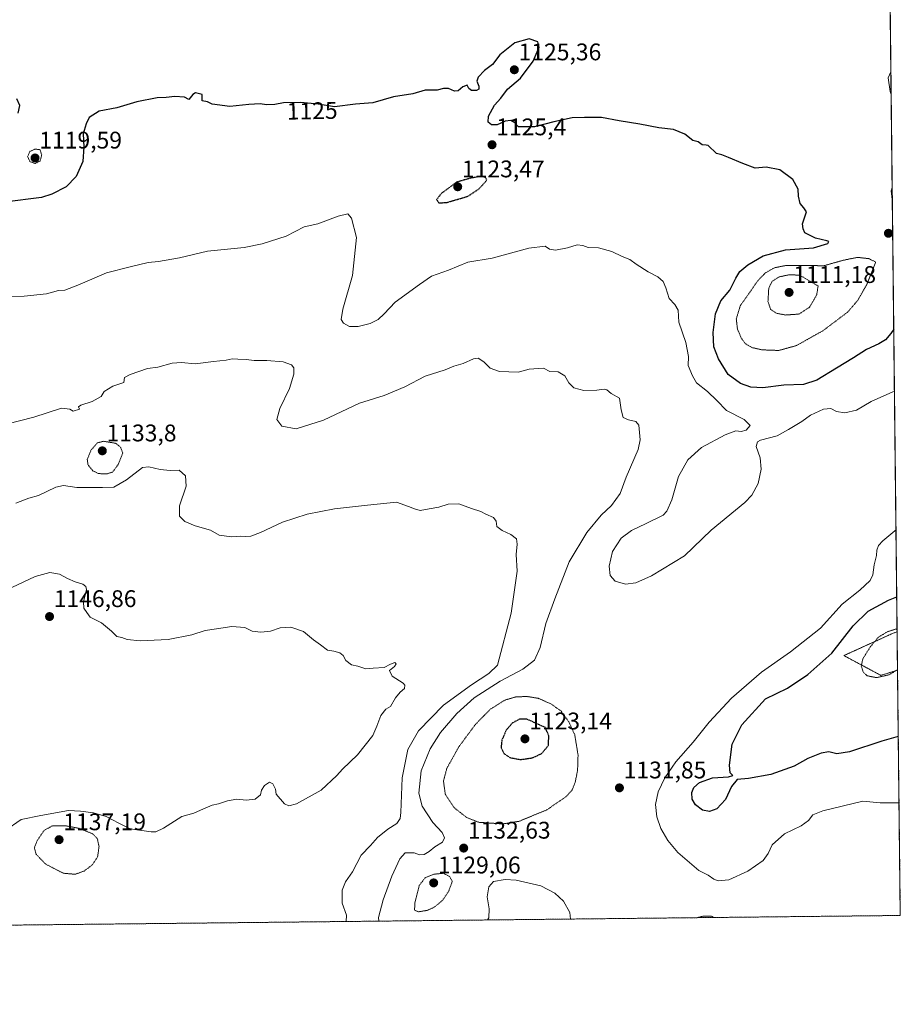
# Model space of a CAD drawing. Units: metres. Extents: x 573225 to 576673, y 4738074 to 4740425.
# Drawn here: x 576305 to 576671, y 4738074 to 4738485 of the extents above; entities that cross this region are included whole.
import ezdxf
from ezdxf.enums import TextEntityAlignment as Align

# ---------------------------------------------------------------- set-up
doc = ezdxf.new("R2010")
doc.units = ezdxf.units.M
doc.header["$MEASUREMENT"] = 0
doc.linetypes.add('TRAZOS', pattern=[0.75, 0.5, -0.25])
doc.linetypes.add('TRAZOS2', pattern=[0.375, 0.25, -0.125])
for name, color, linetype, lineweight in [('Arbolado forestal', 92, 'TRAZOS', 0), ('Arbolado forestal CxS', 92, 'Continuous', 0), ('Carátula', 7, 'Continuous', 5), ('Comarca CxS', 133, 'Continuous', 0), ('Comunidad Autónoma CxS', 142, 'Continuous', 0), ('Curva de nivel maestra', 36, 'Continuous', 30), ('Curva de nivel maestra depresión', 36, 'TRAZOS2', 30), ('Curva de nivel normal', 36, 'Continuous', 0), ('Curva de nivel normal depresión', 36, 'TRAZOS2', 0), ('Espacio natural protegido CxS', 2, 'Continuous', 0), ('Municipio CxS', 142, 'Continuous', 0), ('Provincia CxS', 1, 'Continuous', 0), ('Punto de cota en terreno', 7, 'Continuous', 0), ('Rótulo de curva de nivel directora', 19, 'Continuous', 0), ('Rótulo de punto de cota en terreno', 19, 'Continuous', 0)]:
    doc.layers.add(name, color=color, linetype=linetype, lineweight=lineweight)
doc.styles.add('Arial', font='txt', dxfattribs={"height": 0.2})

# ---------------------------------------------------------------- blocks, each defined once
blk = doc.blocks.new('*U151')
at = {"layer": 'Arbolado forestal CxS', "color": 92, "linetype": 'Continuous', "lineweight": 0}
blk.add_polyline3d([(573832.27, 4740394.26, 992.35), (575296.57, 4740410.16, 1065.21), (576645.58, 4740424.8, 1124.54), (576645.58, 4740424.8, 1124.54), (576659.11, 4739207.97, 1126), (576669.99, 4738229.66, 1119.64), (576668.39, 4738229.06, 1119.55), (576647.85, 4738219.69, 1122.73), (576663.22, 4738211.47, 1119.61), (576670.17, 4738213.64, 1119.74), (576671.31, 4738111.43, 1134.34), (575296.57, 4738096.5, 1082.15), (573263.63, 4738074.42, 1035.31)], dxfattribs=at)
blk = doc.blocks.new('*U159')
at = {"layer": 'Curva de nivel normal', "color": 36, "linetype": 'Continuous', "lineweight": 0}
for points in [[(576299.12, 4738316.17, 1135), (576310.46, 4738319.05, 1135), (576322.04, 4738322.72, 1135), (576325.49, 4738322.32, 1135), (576326.92, 4738321.5, 1135), (576329.49, 4738322.4, 1135), (576329.03, 4738323.32, 1135), (576330.05, 4738324.09, 1135), (576334.78, 4738325.59, 1135), (576338.52, 4738327.66, 1135), (576339.78, 4738329.79, 1135), (576343.42, 4738331.93, 1135), (576347.92, 4738333.54, 1135), (576348.3, 4738335.62, 1135), (576350.6, 4738336.85, 1135), (576357.76, 4738339.24, 1135), (576362.09, 4738339.87, 1135), (576368.15, 4738341.54, 1135), (576372, 4738341.81, 1135), (576377.63, 4738341.27, 1135), (576385.34, 4738342.26, 1135), (576390.57, 4738342.79, 1135), (576393.09, 4738343.38, 1135), (576395.42, 4738343.16, 1135), (576398.89, 4738343.08, 1135), (576402.28, 4738342.65, 1135), (576407.55, 4738342.68, 1135), (576414.27, 4738342.08, 1135), (576417.78, 4738340.81, 1135), (576418.82, 4738339.52, 1135), (576418.74, 4738337, 1135), (576416.9, 4738331, 1135), (576412.98, 4738322.71, 1135), (576411.74, 4738318.05, 1135), (576413.73, 4738315.32, 1135), (576419.72, 4738314.22, 1135), (576431.16, 4738317.75, 1135), (576446.14, 4738324.84, 1135), (576456.44, 4738328.06, 1135), (576464.98, 4738331.72, 1135), (576473.41, 4738336.08, 1135), (576481.75, 4738338.7, 1135), (576485.41, 4738340.31, 1135), (576489.3, 4738341.44, 1135), (576493.64, 4738343.27, 1135), (576495.51, 4738343.55, 1135), (576497.82, 4738342.07, 1135), (576500.53, 4738339.45, 1135), (576504.47, 4738338, 1135), (576512.12, 4738337.79, 1135), (576516.75, 4738338.99, 1135), (576522.73, 4738339.4, 1135), (576525.35, 4738338.12, 1135), (576528.88, 4738337.95, 1135), (576531.68, 4738336.29, 1135), (576533.23, 4738333.32, 1135), (576535.41, 4738331.24, 1135), (576539.5, 4738330.2, 1135), (576544.95, 4738330.26, 1135), (576547.96, 4738330.72, 1135), (576549.14, 4738330.38, 1135), (576550.88, 4738328.96, 1135), (576554.33, 4738326.93, 1135), (576555.13, 4738322.06, 1135), (576555.97, 4738318.9, 1135), (576558.08, 4738317.94, 1135), (576561.16, 4738317.16, 1135), (576562.45, 4738315.71, 1135), (576562.95, 4738309.56, 1135), (576562.09, 4738305.53, 1135), (576557.17, 4738294, 1135), (576554.6, 4738287.2, 1135), (576551.08, 4738282.26, 1135), (576546.75, 4738278.21, 1135), (576540.75, 4738270.99, 1135), (576533.43, 4738258.75, 1135), (576527.51, 4738243.36, 1135), (576523.64, 4738233.01, 1135), (576521.37, 4738223.01, 1135), (576519.03, 4738217.78, 1135), (576514.14, 4738214.03, 1135), (576504.69, 4738208.98, 1135), (576493.85, 4738202.08, 1135), (576486.69, 4738195.6, 1135), (576479.86, 4738187.62, 1135), (576475.56, 4738180.92, 1135), (576471.84, 4738171.67, 1135), (576470.83, 4738162.37, 1135), (576472.24, 4738156.9, 1135), (576476.69, 4738150.2, 1135), (576480.59, 4738145.98, 1135), (576481.57, 4738143.73, 1135), (576480.69, 4738141.94, 1135), (576477.46, 4738140.05, 1135), (576475.08, 4738138.02, 1135), (576473.08, 4738136.85, 1135), (576471.09, 4738136.63, 1135), (576468.94, 4738137.55, 1135), (576465.08, 4738137.49, 1135), (576462.91, 4738134.99, 1135), (576459.53, 4738127.76, 1135), (576455.96, 4738117.94, 1135), (576454.02, 4738110.65, 1135), (576454.17, 4738109.07, 1135)], [(576499.46, 4738109.56, 1135), (576499.93, 4738110.48, 1135), (576500.04, 4738114.16, 1135), (576499.27, 4738119.2, 1135), (576499.94, 4738123.33, 1135), (576501.89, 4738125.56, 1135), (576506.75, 4738126.38, 1135), (576511.41, 4738126.11, 1135), (576521.57, 4738123.78, 1135), (576527.38, 4738120.76, 1135), (576531.06, 4738117.34, 1135), (576533.64, 4738112.73, 1135), (576533.91, 4738109.94, 1135)]]:
    blk.add_polyline3d(points, dxfattribs=at)
blk = doc.blocks.new('*U161')
at = {"layer": 'Curva de nivel normal', "color": 36, "linetype": 'Continuous', "lineweight": 0}
for points in [[(576668.88, 4738329.86, 1130), (576668.25, 4738329.58, 1130), (576659.12, 4738325.61, 1130), (576653.07, 4738321.97, 1130), (576648.26, 4738320.82, 1130), (576644.73, 4738321.34, 1130), (576642.38, 4738322.65, 1130), (576639.34, 4738322.3, 1130), (576633.92, 4738319.87, 1130), (576630.24, 4738317.22, 1130), (576624.77, 4738313.88, 1130), (576620.04, 4738311.27, 1130), (576613.16, 4738309.5, 1130), (576611.84, 4738308.8, 1130), (576611.27, 4738306.75, 1130), (576612.89, 4738302.07, 1130), (576613.38, 4738297.38, 1130), (576612.1, 4738291.46, 1130), (576609.46, 4738286.51, 1130), (576606.6, 4738283.45, 1130), (576592.57, 4738272.01, 1130), (576581.44, 4738261.24, 1130), (576567.72, 4738252.92, 1130), (576561.15, 4738249.99, 1130), (576556.89, 4738249.45, 1130), (576552.55, 4738250.72, 1130), (576550.52, 4738253.12, 1130), (576550.06, 4738256.9, 1130), (576551.52, 4738263, 1130), (576555.08, 4738268.59, 1130), (576559.4, 4738271.86, 1130), (576565.47, 4738274.68, 1130), (576572.53, 4738278.17, 1130), (576574.1, 4738279.86, 1130), (576576.14, 4738284.6, 1130), (576578.89, 4738294.35, 1130), (576582.85, 4738301.31, 1130), (576588.52, 4738306.34, 1130), (576598.32, 4738311.64, 1130), (576602.8, 4738313.28, 1130), (576605.05, 4738313.07, 1130), (576607.16, 4738313.62, 1130), (576608.86, 4738315.61, 1130), (576606.26, 4738318.01, 1130), (576598.93, 4738321.77, 1130), (576594.91, 4738326.04, 1130), (576591.08, 4738329.76, 1130), (576586.48, 4738333.34, 1130), (576584.74, 4738336.25, 1130), (576583, 4738340.6, 1130), (576583.11, 4738344.37, 1130), (576582.04, 4738350.12, 1130), (576579.1, 4738358.64, 1130), (576578.81, 4738363.56, 1130), (576577.38, 4738366.02, 1130), (576575.1, 4738368.42, 1130), (576573.74, 4738372.96, 1130), (576572.58, 4738375.49, 1130), (576570.29, 4738377.55, 1130), (576566.26, 4738379.62, 1130), (576561.26, 4738382.72, 1130), (576558.72, 4738384.66, 1130), (576555.5, 4738385.94, 1130), (576551.19, 4738388.03, 1130), (576545.67, 4738389.59, 1130), (576541.3, 4738389.74, 1130), (576539.04, 4738390.61, 1130), (576536.75, 4738390.78, 1130), (576532.75, 4738389.55, 1130), (576527.75, 4738388.61, 1130), (576525.24, 4738389.09, 1130), (576523.39, 4738390.32, 1130), (576516.64, 4738389.44, 1130), (576501.37, 4738385.22, 1130), (576491.18, 4738383.62, 1130), (576483.17, 4738380.26, 1130), (576476.1, 4738377.78, 1130), (576471.08, 4738374.25, 1130), (576460.95, 4738366.95, 1130), (576456.39, 4738362.09, 1130), (576453.92, 4738359.75, 1130), (576450.57, 4738358.12, 1130), (576445.56, 4738356.78, 1130), (576441.98, 4738356.79, 1130), (576439.42, 4738358.14, 1130), (576438.43, 4738359.75, 1130), (576439.21, 4738364, 1130), (576443.21, 4738378, 1130), (576444.8, 4738393.9, 1130), (576442.8, 4738401.97, 1130), (576441.2, 4738403.79, 1130), (576437.16, 4738402.76, 1130), (576428.76, 4738399.55, 1130), (576423.09, 4738398.38, 1130), (576415.5, 4738394.38, 1130), (576405.63, 4738391.18, 1130), (576398.09, 4738389.68, 1130), (576382.76, 4738388.2, 1130), (576371.09, 4738385.44, 1130), (576362.42, 4738383.89, 1130), (576358.04, 4738383.41, 1130), (576350.66, 4738381.61, 1130), (576340.73, 4738379.2, 1130), (576328.84, 4738373.96, 1130), (576323.42, 4738371.99, 1130), (576320.76, 4738371.83, 1130), (576315.76, 4738370.38, 1130), (576306.43, 4738369.4, 1130), (576300.92, 4738369.32, 1130)], [(576670.79, 4738158.38, 1130), (576662.98, 4738158.42, 1130), (576655.76, 4738159.08, 1130), (576639, 4738155.04, 1130), (576634.93, 4738153.37, 1130), (576633.04, 4738150.95, 1130), (576629.99, 4738148.76, 1130), (576623.08, 4738145.39, 1130), (576617.89, 4738140.83, 1130), (576616.34, 4738137.28, 1130), (576614.16, 4738134.3, 1130), (576607.84, 4738129.85, 1130), (576599.93, 4738126.32, 1130), (576595.51, 4738125.91, 1130), (576593.6, 4738126.59, 1130), (576591.3, 4738128.2, 1130), (576587.4, 4738130.16, 1130), (576578.64, 4738137.6, 1130), (576574.44, 4738142.68, 1130), (576571.57, 4738147.67, 1130), (576569.96, 4738152.53, 1130), (576569.38, 4738157.67, 1130), (576570.48, 4738162.93, 1130), (576573.26, 4738168.75, 1130), (576577.83, 4738175.48, 1130), (576585.12, 4738183.58, 1130), (576591.71, 4738191.96, 1130), (576601.04, 4738202, 1130), (576613.47, 4738212.86, 1130), (576625.54, 4738221.28, 1130), (576638.07, 4738231.12, 1130), (576647.07, 4738241.06, 1130), (576654.46, 4738246.91, 1130), (576658.79, 4738251.04, 1130), (576659.94, 4738253.31, 1130), (576660.37, 4738257.5, 1130), (576661.4, 4738261.35, 1130), (576661.58, 4738263.68, 1130), (576662.21, 4738265.56, 1130), (576664.01, 4738267.55, 1130), (576669.07, 4738271.63, 1130), (576669.52, 4738272.1, 1130)]]:
    blk.add_polyline3d(points, dxfattribs=at)
blk = doc.blocks.new('*U168')
at = {"layer": 'Curva de nivel normal', "color": 36, "linetype": 'Continuous', "lineweight": 0}
for points in [[(576667.51, 4738453.44, 1120), (576667.03, 4738454.66, 1120), (576666.31, 4738460.36, 1120), (576667.4, 4738462.92, 1120)], [(576668, 4738408.6, 1120), (576667.5, 4738413.34, 1120), (576667.94, 4738414.71, 1120)]]:
    blk.add_polyline3d(points, dxfattribs=at)
blk = doc.blocks.new('*U188')
at = {"layer": 'Curva de nivel maestra', "color": 36, "linetype": 'Continuous', "lineweight": 30}
for points in [[(576668.59, 4738355.63, 1125), (576667.42, 4738353.92, 1125), (576665.13, 4738351.31, 1125), (576662.4, 4738349.52, 1125), (576657.25, 4738347.28, 1125), (576651.8, 4738343.7, 1125), (576644.68, 4738339.5, 1125), (576636.59, 4738334.51, 1125), (576631.03, 4738332.69, 1125), (576622.87, 4738332.32, 1125), (576614.07, 4738331.3, 1125), (576609.07, 4738331.49, 1125), (576604.8, 4738333, 1125), (576599.67, 4738336.8, 1125), (576595.54, 4738343.3, 1125), (576593.72, 4738348.36, 1125), (576593.41, 4738354.34, 1125), (576594.31, 4738362.08, 1125), (576596.51, 4738367.52, 1125), (576600.26, 4738372, 1125), (576602.77, 4738377, 1125), (576604.54, 4738379.75, 1125), (576607.76, 4738382.48, 1125), (576614.26, 4738386.27, 1125), (576623.47, 4738388.74, 1125), (576635.2, 4738389.64, 1125), (576641.11, 4738391.41, 1125), (576641.58, 4738392.24, 1125), (576640.78, 4738392.55, 1125), (576635.96, 4738393.56, 1125), (576633.79, 4738394.72, 1125), (576631.59, 4738395.86, 1125), (576630.87, 4738397.47, 1125), (576630.63, 4738399.56, 1125), (576632.25, 4738404.58, 1125), (576631.15, 4738406.29, 1125), (576629.61, 4738408, 1125), (576628.87, 4738411.07, 1125), (576628.71, 4738413.98, 1125), (576626.57, 4738418.02, 1125), (576621.11, 4738422.09, 1125), (576615.4, 4738423.16, 1125), (576610.91, 4738422.79, 1125), (576605.71, 4738424.72, 1125), (576599.73, 4738427.18, 1125), (576597.02, 4738428.34, 1125), (576594.73, 4738428.84, 1125), (576591.3, 4738432.23, 1125), (576590.5, 4738432.36, 1125), (576588.74, 4738432.47, 1125), (576587.07, 4738433.67, 1125), (576584.97, 4738434.23, 1125), (576581.65, 4738436.9, 1125), (576576.83, 4738438.86, 1125), (576570.74, 4738439.58, 1125), (576562.86, 4738441.05, 1125), (576554.22, 4738442.49, 1125), (576546.87, 4738443.84, 1125), (576539.81, 4738443.83, 1125), (576534.67, 4738443.69, 1125), (576527.1, 4738442.08, 1125), (576518.92, 4738439.94, 1125), (576512.36, 4738439.96, 1125), (576510.86, 4738441.65, 1125), (576509.11, 4738442.68, 1125), (576506.75, 4738442.33, 1125), (576503.41, 4738440.86, 1125), (576501.12, 4738440.78, 1125), (576499.62, 4738441.97, 1125), (576499.89, 4738444.37, 1125), (576502.37, 4738449, 1125), (576505.02, 4738452, 1125), (576507.72, 4738455.66, 1125), (576513.17, 4738460.33, 1125), (576518.36, 4738467.37, 1125), (576520.86, 4738473.14, 1125), (576520.31, 4738475.47, 1125), (576516.71, 4738476.63, 1125), (576510.82, 4738474.96, 1125), (576504.54, 4738470.01, 1125), (576501.53, 4738465.99, 1125), (576498.12, 4738463.43, 1125), (576495.5, 4738460.68, 1125), (576495, 4738459.02, 1125), (576495.79, 4738456.89, 1125), (576495.83, 4738455.7, 1125), (576494.78, 4738455.09, 1125), (576492.69, 4738455.07, 1125), (576491.68, 4738455.91, 1125), (576490.99, 4738457.34, 1125), (576489.12, 4738456.66, 1125), (576487.23, 4738455.05, 1125), (576485.67, 4738454.88, 1125), (576483.23, 4738456.01, 1125), (576481.08, 4738455.95, 1125), (576478.41, 4738455.29, 1125), (576473.41, 4738455.27, 1125), (576468.3, 4738453.71, 1125), (576460.29, 4738452.42, 1125), (576451.63, 4738449.96, 1125), (576444.41, 4738449.43, 1125), (576435.75, 4738448.39, 1125), (576428.84, 4738449.46, 1125), (576421.51, 4738450.1, 1125), (576414.46, 4738449.97, 1125), (576410.83, 4738449.34, 1125), (576407.42, 4738449.15, 1125), (576404.76, 4738449.54, 1125), (576400.09, 4738449.32, 1125), (576392.09, 4738448.52, 1125), (576384.75, 4738449.44, 1125), (576382.85, 4738450.4, 1125), (576380.61, 4738450.86, 1125), (576380.63, 4738453.39, 1125), (576377.85, 4738454.19, 1125), (576376.66, 4738453.46, 1125), (576375.08, 4738451.34, 1125), (576373.3, 4738452.29, 1125), (576369.26, 4738452.64, 1125), (576365.56, 4738452.16, 1125), (576361.79, 4738452.13, 1125), (576353.42, 4738450.34, 1125), (576345.09, 4738447.86, 1125), (576337.72, 4738446.46, 1125), (576333.51, 4738443.88, 1125), (576332.3, 4738441.26, 1125), (576331.1, 4738437.01, 1125), (576331.38, 4738431.59, 1125), (576330.86, 4738425.49, 1125), (576328.1, 4738419.25, 1125), (576323.91, 4738415, 1125), (576317.95, 4738411.89, 1125), (576313.64, 4738410.6, 1125), (576298.28, 4738408.54, 1125)], [(576304.03, 4738445.67, 1125), (576304.71, 4738448.81, 1125), (576303.48, 4738451.62, 1125)], [(576670.48, 4738186.05, 1125), (576663.58, 4738184.04, 1125), (576650.1, 4738179.58, 1125), (576644.94, 4738178.72, 1125), (576641.5, 4738179.54, 1125), (576638.3, 4738179.08, 1125), (576632.75, 4738176.81, 1125), (576627.06, 4738173.59, 1125), (576617.35, 4738170.19, 1125), (576608.09, 4738168.51, 1125), (576603.4, 4738168.09, 1125), (576601.02, 4738165.14, 1125), (576598.46, 4738159.75, 1125), (576594.88, 4738155.83, 1125), (576591.91, 4738154.74, 1125), (576588.98, 4738155.35, 1125), (576586.02, 4738157.57, 1125), (576584.63, 4738159.89, 1125), (576584.44, 4738162.67, 1125), (576585.27, 4738164.78, 1125), (576587.65, 4738166.87, 1125), (576593.06, 4738168.78, 1125), (576599.8, 4738169.24, 1125), (576601.51, 4738169.78, 1125), (576600.42, 4738170.9, 1125), (576600.14, 4738174.09, 1125), (576601.34, 4738182.83, 1125), (576605.26, 4738190.82, 1125), (576615.24, 4738201.69, 1125), (576624.36, 4738206.1, 1125), (576632.81, 4738211.83, 1125), (576642.81, 4738220.68, 1125), (576651.62, 4738232.06, 1125), (576657.96, 4738238.15, 1125), (576666.4, 4738242.74, 1125), (576669.83, 4738244.24, 1125)]]:
    blk.add_polyline3d(points, dxfattribs=at)
blk = doc.blocks.new('5PATER')
at = {"layer": 'Carátula', "linetype": 'Continuous', "lineweight": 5}
h = blk.add_hatch(color=250, dxfattribs=at)
edge = h.paths.add_edge_path()
edge.add_ellipse((0, 0.01), major_axis=(-1.33, -1.34), ratio=0.999422, start_angle=0, end_angle=360)

msp = doc.modelspace()

# ---------------------------------------------------------------- linework, layer by layer
at = {"layer": 'Arbolado forestal', "color": 92, "linetype": 'TRAZOS', "lineweight": 0}
for points in [[(573832.27, 4740394.26, 992.35), (575051.08, 4740407.49, 1041.63), (575296.57, 4740410.16, 1065.21), (575403.15, 4740411.31, 1077.32), (575404.98, 4740411.33, 1077.47), (575406.81, 4740411.35, 1077.6), (576645.58, 4740424.8, 1124.54), (576647.08, 4740290.17, 1136.55), (576659.11, 4739207.97, 1126), (576659.73, 4739152.37, 1120.67), (576659.74, 4739151.19, 1120.61), (576659.76, 4739150, 1120.55), (576663.95, 4738772.95, 1113.26), (576669.99, 4738229.66, 1119.64)], [(576670.17, 4738213.64, 1119.74), (576671.31, 4738111.43, 1134.34), (575896.32, 4738103.01, 1144.94), (575477.1, 4738098.46, 1094.03), (575302.91, 4738096.57, 1082.6), (575296.57, 4738096.5, 1082.15), (574610.77, 4738089.05, 1071.76), (574171.68, 4738084.28, 1067.62), (574012.38, 4738082.55, 1058.38), (573384.29, 4738075.73, 1049.68), (573382.61, 4738075.71, 1049.56), (573380.93, 4738075.69, 1049.42), (573263.63, 4738074.42, 1035.31), (573258.02, 4738602.11, 1005.51), (573258, 4738603.86, 1005.3), (573257.99, 4738605.61, 1005.15), (573257.93, 4738610.53, 1004.85), (573254.73, 4738911.94, 1029.61)], [(576670.17, 4738213.64, 1119.74), (576663.22, 4738211.47, 1119.61), (576647.85, 4738219.69, 1122.73), (576668.39, 4738229.06, 1119.55), (576669.99, 4738229.66, 1119.64)], [(576669.99, 4738229.66, 1119.64), (576670.17, 4738213.64, 1119.74)]]:
    msp.add_polyline3d(points, dxfattribs=at)
at = {"layer": 'Arbolado forestal CxS', "color": 92, "linetype": 'Continuous', "lineweight": 0}
msp.add_polyline3d([(576670.17, 4738213.64, 1119.74), (576663.22, 4738211.47, 1119.61), (576647.85, 4738219.69, 1122.73), (576668.39, 4738229.06, 1119.55), (576669.99, 4738229.66, 1119.64), (576670.17, 4738213.64, 1119.74)], close=True, dxfattribs=at)
at = {"layer": 'Comarca CxS', "color": 133, "linetype": 'Continuous', "lineweight": 0}
for points in [[(576645.58, 4740424.8, 1124.54), (576671.31, 4738111.43, 1134.34), (576195.8, 4738106.27, 1145.02), (576180.08, 4738133.91, 1145.44), (576164.3, 4738156.37, 1143.69), (576152.63, 4738175.98, 1142.63), (576142.29, 4738192.43, 1140.81), (576132.08, 4738209.15, 1138.9), (576123.55, 4738223.73, 1137.6), (576113.75, 4738238.55, 1136.86), (576104.06, 4738253.87, 1135.52), (576091.9, 4738273.09, 1133.68), (576081.43, 4738289.42, 1132.19), (576068.91, 4738307.1, 1133.64), (576056.03, 4738323.64, 1134.31), (576042.12, 4738341.04, 1135.93), (576029.62, 4738357.33, 1137.79), (576021.51, 4738370.14, 1138.9), (576010.74, 4738382.78, 1140.89), (576002.16, 4738393.04, 1142.76), (575998.26, 4738397.51, 1143.29), (575920.72, 4738486.14, 1141.95), (575777.03, 4738530.92, 1135.87)], [(576645.58, 4740424.8, 1124.54), (576671.31, 4738111.43, 1134.34), (576195.8, 4738106.27, 1145.02), (576180.08, 4738133.91, 1145.44), (576164.3, 4738156.36, 1143.69), (576152.63, 4738175.97, 1142.63), (576142.29, 4738192.43, 1140.81), (576132.08, 4738209.14, 1138.9), (576123.55, 4738223.73, 1137.6), (576113.75, 4738238.54, 1136.86), (576104.06, 4738253.86, 1135.52), (576091.9, 4738273.09, 1133.68), (576081.43, 4738289.42, 1132.19), (576068.91, 4738307.1, 1133.64), (576056.03, 4738323.64, 1134.31), (576042.12, 4738341.04, 1135.93), (576029.62, 4738357.33, 1137.79), (576021.51, 4738370.14, 1138.9), (576010.74, 4738382.78, 1140.89), (576002.16, 4738393.04, 1142.76), (575998.26, 4738397.5, 1143.29), (575920.72, 4738486.14, 1141.95), (575777.03, 4738530.92, 1135.87)]]:
    msp.add_polyline3d(points, dxfattribs=at)
at = {"layer": 'Comunidad Autónoma CxS', "color": 142, "linetype": 'Continuous', "lineweight": 0}
msp.add_polyline3d([(576671.31, 4738111.43, 1134.34), (573263.63, 4738074.42, 1035.31), (573239.05, 4740387.82, 1002.43), (576645.58, 4740424.8, 1124.54), (576671.31, 4738111.43, 1134.34)], close=True, dxfattribs=at)
msp.add_polyline3d([(576671.31, 4738111.43, 1134.34), (573263.63, 4738074.42, 1035.31), (573239.05, 4740387.82, 1002.43), (576645.58, 4740424.8, 1124.54), (576671.31, 4738111.43, 1134.34)], close=True, dxfattribs=at)
at = {"layer": 'Curva de nivel maestra depresión', "color": 36, "linetype": 'TRAZOS2', "lineweight": 30}
for points in [[(576479.2, 4738408.28, 1125), (576482.66, 4738408.53, 1125), (576491.26, 4738411.06, 1125), (576495.86, 4738414.1, 1125), (576499.14, 4738417.73, 1125), (576498.57, 4738418.87, 1125), (576496.68, 4738419.43, 1125), (576491.8, 4738418.44, 1125), (576486.5, 4738416.9, 1125), (576480.2, 4738412.24, 1125), (576478.21, 4738409.69, 1125), (576479.2, 4738408.28, 1125)], [(576513.19, 4738176.4, 1125), (576518.07, 4738177.08, 1125), (576521.96, 4738178.9, 1125), (576524.84, 4738182.32, 1125), (576524.91, 4738186.33, 1125), (576523.5, 4738189.69, 1125), (576515.83, 4738193.22, 1125), (576512.7, 4738193.21, 1125), (576509.7, 4738191.54, 1125), (576507.16, 4738188.6, 1125), (576505.37, 4738184.42, 1125), (576505.06, 4738181.4, 1125), (576506.27, 4738178.88, 1125), (576508.85, 4738177.19, 1125), (576513.19, 4738176.4, 1125)]]:
    msp.add_polyline3d(points, dxfattribs=at)
at = {"layer": 'Curva de nivel normal', "color": 36, "linetype": 'Continuous', "lineweight": 0}
for points in [[(576440.52, 4738108.92, 1140), (576440.63, 4738111.59, 1140), (576438.83, 4738116.6, 1140), (576438.91, 4738122.02, 1140), (576440.28, 4738125.49, 1140), (576443.16, 4738129.55, 1140), (576446.79, 4738136.62, 1140), (576450.67, 4738140.56, 1140), (576453.58, 4738143.87, 1140), (576457.93, 4738147.37, 1140), (576461.7, 4738149.69, 1140), (576463.04, 4738151.82, 1140), (576463.35, 4738154.38, 1140), (576463.83, 4738168.79, 1140), (576466.29, 4738180.62, 1140), (576470.63, 4738188.32, 1140), (576481.08, 4738199.02, 1140), (576492.79, 4738207.51, 1140), (576499.98, 4738212.29, 1140), (576503.6, 4738215.68, 1140), (576509.22, 4738237.35, 1140), (576511.75, 4738254.85, 1140), (576511.34, 4738261.84, 1140), (576511.82, 4738266.11, 1140), (576511.42, 4738268.35, 1140), (576509.19, 4738270.12, 1140), (576505.52, 4738271.78, 1140), (576503.27, 4738273.54, 1140), (576503.04, 4738275.64, 1140), (576501.9, 4738277.17, 1140), (576498.67, 4738278.63, 1140), (576496.58, 4738279.78, 1140), (576492.75, 4738280.99, 1140), (576487.41, 4738282.97, 1140), (576483.08, 4738282.84, 1140), (576479.08, 4738281.56, 1140), (576475.08, 4738280.86, 1140), (576471.41, 4738280.09, 1140), (576469.04, 4738280.9, 1140), (576466.57, 4738281.88, 1140), (576461.47, 4738283.6, 1140), (576449.49, 4738282.43, 1140), (576435.7, 4738280.81, 1140), (576424.3, 4738278.61, 1140), (576413.99, 4738275.27, 1140), (576404.85, 4738270.94, 1140), (576400.89, 4738269.48, 1140), (576398.69, 4738269.28, 1140), (576396.67, 4738269.46, 1140), (576392.74, 4738269.15, 1140), (576387.7, 4738269.92, 1140), (576384.08, 4738272.01, 1140), (576377.74, 4738273.74, 1140), (576373.32, 4738275.57, 1140), (576371.18, 4738277.77, 1140), (576371.17, 4738282.12, 1140), (576373.97, 4738290.35, 1140), (576373.62, 4738294.55, 1140), (576370.98, 4738296.96, 1140), (576367.28, 4738296.76, 1140), (576363.14, 4738297.21, 1140), (576358.35, 4738298.32, 1140), (576355.76, 4738298.07, 1140), (576349.13, 4738292.86, 1140), (576343.76, 4738289.84, 1140), (576339.03, 4738289.74, 1140), (576328.4, 4738289.7, 1140), (576322.83, 4738290.59, 1140), (576319.62, 4738289.86, 1140), (576312.42, 4738286.44, 1140), (576308.42, 4738285.3, 1140), (576303.01, 4738283.16, 1140)], [(576298.38, 4738146.74, 1145), (576305.2, 4738151.4, 1145), (576313.4, 4738153.1, 1145), (576324.92, 4738155.22, 1145), (576329.86, 4738154.86, 1145), (576335.38, 4738154.15, 1145), (576340.58, 4738152.64, 1145), (576345.82, 4738149.87, 1145), (576350.64, 4738147.58, 1145), (576359.42, 4738146.26, 1145), (576361.31, 4738146.3, 1145), (576364.42, 4738147.78, 1145), (576372.09, 4738152.72, 1145), (576377.09, 4738154.07, 1145), (576381.09, 4738155.9, 1145), (576384.76, 4738157.33, 1145), (576387.42, 4738157.91, 1145), (576391.09, 4738159.22, 1145), (576395.03, 4738159.87, 1145), (576398.86, 4738159.51, 1145), (576402.72, 4738159.9, 1145), (576404.86, 4738161.67, 1145), (576405.32, 4738163.69, 1145), (576406.54, 4738165.64, 1145), (576408.58, 4738166.96, 1145), (576410.04, 4738166.31, 1145), (576411.11, 4738164.04, 1145), (576411.36, 4738161.96, 1145), (576414.86, 4738157.91, 1145), (576416.61, 4738157.15, 1145), (576419.9, 4738158, 1145), (576430.11, 4738163.69, 1145), (576436.72, 4738169.76, 1145), (576438.97, 4738172.35, 1145), (576445.22, 4738178.36, 1145), (576451.72, 4738186.36, 1145), (576453.29, 4738190.28, 1145), (576455.05, 4738194.73, 1145), (576457.08, 4738197.39, 1145), (576459.08, 4738198.55, 1145), (576461.08, 4738202.17, 1145), (576463.08, 4738204.52, 1145), (576464.83, 4738205.94, 1145), (576465.04, 4738207.39, 1145), (576464.35, 4738208.28, 1145), (576459.68, 4738211.14, 1145), (576458.57, 4738213.55, 1145), (576460.64, 4738215.21, 1145), (576461.42, 4738216.2, 1145), (576460.83, 4738216.82, 1145), (576459.08, 4738216.18, 1145), (576456.41, 4738214.77, 1145), (576451.75, 4738214.42, 1145), (576448.75, 4738214.17, 1145), (576445.37, 4738215.3, 1145), (576442.73, 4738215.83, 1145), (576440.4, 4738217.67, 1145), (576439.24, 4738219.68, 1145), (576437.92, 4738220.86, 1145), (576435.35, 4738221.61, 1145), (576432.74, 4738222.01, 1145), (576429.91, 4738224.16, 1145), (576426.89, 4738226.24, 1145), (576422.77, 4738229.73, 1145), (576417.49, 4738231.5, 1145), (576413.11, 4738231.33, 1145), (576409.09, 4738229.85, 1145), (576405.08, 4738229.48, 1145), (576401.36, 4738229.91, 1145), (576398.33, 4738231.34, 1145), (576392.89, 4738231.82, 1145), (576386.51, 4738230.85, 1145), (576381.82, 4738230.19, 1145), (576376.23, 4738228.36, 1145), (576366.42, 4738226.39, 1145), (576354.76, 4738225.82, 1145), (576349.42, 4738226.44, 1145), (576347.09, 4738227.24, 1145), (576345.12, 4738227.6, 1145), (576342.82, 4738229.92, 1145), (576338.62, 4738233.35, 1145), (576334.01, 4738235.68, 1145), (576332.6, 4738237.66, 1145), (576331.32, 4738239.52, 1145), (576331.15, 4738242.14, 1145), (576332.36, 4738247.29, 1145), (576332.2, 4738248.42, 1145), (576330.84, 4738249.52, 1145), (576327.68, 4738250.37, 1145), (576324.51, 4738251.81, 1145), (576321.16, 4738253.63, 1145), (576317.13, 4738254.28, 1145), (576311.08, 4738252.68, 1145), (576299.03, 4738247, 1145)]]:
    msp.add_polyline3d(points, dxfattribs=at)
at = {"layer": 'Curva de nivel normal depresión', "color": 36, "linetype": 'TRAZOS2', "lineweight": 0}
for points in [[(576311.01, 4738424.72, 1120), (576313.06, 4738425.72, 1120), (576313.76, 4738428.15, 1120), (576313.09, 4738430.45, 1120), (576311.04, 4738430.75, 1120), (576308.82, 4738429.72, 1120), (576307.91, 4738427.59, 1120), (576308.85, 4738425.48, 1120), (576311.01, 4738424.72, 1120)], [(576620.74, 4738346.82, 1120), (576628.07, 4738348.87, 1120), (576639.06, 4738355.02, 1120), (576649.35, 4738362.77, 1120), (576653.56, 4738367.64, 1120), (576657.31, 4738374.22, 1120), (576661.07, 4738383.67, 1120), (576658.14, 4738385.09, 1120), (576653.47, 4738385.6, 1120), (576647.49, 4738384.39, 1120), (576639.39, 4738382.09, 1120), (576631.6, 4738382.27, 1120), (576623.84, 4738382.26, 1120), (576618.93, 4738381.27, 1120), (576615.1, 4738379.11, 1120), (576611.68, 4738375.55, 1120), (576608.66, 4738371.04, 1120), (576604.74, 4738365.6, 1120), (576603.02, 4738360.04, 1120), (576603.48, 4738355.81, 1120), (576605.06, 4738351.99, 1120), (576606.92, 4738349.52, 1120), (576609.55, 4738348.04, 1120), (576613.78, 4738347.07, 1120), (576620.74, 4738346.82, 1120)], [(576623.41, 4738361.59, 1115), (576629.05, 4738361.96, 1115), (576633.51, 4738364.8, 1115), (576636.5, 4738369.95, 1115), (576637.07, 4738373.73, 1115), (576629.41, 4738378.18, 1115), (576625.1, 4738378.37, 1115), (576620.85, 4738377.48, 1115), (576617.94, 4738375.67, 1115), (576616.54, 4738372.81, 1115), (576616.2, 4738367.24, 1115), (576617.32, 4738363.92, 1115), (576619.73, 4738362.33, 1115), (576623.41, 4738361.59, 1115)], [(576340.76, 4738295.38, 1135), (576343.3, 4738296.17, 1135), (576345.63, 4738299.32, 1135), (576347.52, 4738304.11, 1135), (576346.67, 4738306.4, 1135), (576344.7, 4738308.12, 1135), (576339.58, 4738309, 1135), (576336.88, 4738308.28, 1135), (576334.39, 4738305.39, 1135), (576332.73, 4738301.46, 1135), (576333.08, 4738299.12, 1135), (576335.04, 4738296.69, 1135), (576337.42, 4738295.54, 1135), (576340.76, 4738295.38, 1135)], [(576669.98, 4738230.9, 1120), (576665.97, 4738229.65, 1120), (576662.23, 4738227.38, 1120), (576658.94, 4738223.53, 1120), (576655.7, 4738218.35, 1120), (576655.05, 4738215.32, 1120), (576655.91, 4738212.78, 1120), (576657.54, 4738211.27, 1120), (576661.42, 4738210.51, 1120), (576666.72, 4738211.74, 1120), (576670.17, 4738213.86, 1120)], [(576505.76, 4738149.56, 1130), (576512.47, 4738150.64, 1130), (576524.1, 4738155.41, 1130), (576532.04, 4738160.88, 1130), (576534.72, 4738163.8, 1130), (576535.91, 4738166.89, 1130), (576536.92, 4738171.8, 1130), (576537.12, 4738178.35, 1130), (576535.71, 4738186.83, 1130), (576533.26, 4738192.1, 1130), (576530.02, 4738196.63, 1130), (576525.78, 4738199.59, 1130), (576520.46, 4738201.93, 1130), (576515.88, 4738202.65, 1130), (576511.27, 4738202.51, 1130), (576506.71, 4738201.18, 1130), (576500.6, 4738197.36, 1130), (576494.39, 4738191.04, 1130), (576487.52, 4738181.77, 1130), (576482.46, 4738172.71, 1130), (576481.08, 4738167.39, 1130), (576481.85, 4738161.9, 1130), (576485.46, 4738156.37, 1130), (576490.79, 4738152.19, 1130), (576495.76, 4738150.25, 1130), (576505.76, 4738149.56, 1130)], [(576327.71, 4738128.6, 1140), (576331.41, 4738129.93, 1140), (576334.85, 4738132.49, 1140), (576337.07, 4738135.93, 1140), (576337.64, 4738140.19, 1140), (576336.92, 4738143.52, 1140), (576334.96, 4738145.44, 1140), (576329.09, 4738147.8, 1140), (576323.81, 4738148.78, 1140), (576318.16, 4738148.72, 1140), (576314.8, 4738146.91, 1140), (576311.84, 4738142.53, 1140), (576310.75, 4738139.69, 1140), (576311.36, 4738137.05, 1140), (576315.28, 4738132.88, 1140), (576322.76, 4738129.02, 1140), (576327.71, 4738128.6, 1140)], [(576470.69, 4738112.96, 1130), (576474.48, 4738113.58, 1130), (576477.36, 4738114.97, 1130), (576480.8, 4738117.85, 1130), (576483.25, 4738121.54, 1130), (576484.76, 4738125.69, 1130), (576483.61, 4738127.67, 1130), (576481.06, 4738129.01, 1130), (576477.08, 4738128.63, 1130), (576473.41, 4738127.12, 1130), (576471.02, 4738123.94, 1130), (576469.14, 4738116.68, 1130), (576469.05, 4738113.66, 1130), (576470.69, 4738112.96, 1130)], [(576593.8, 4738110.59, 1130), (576593.06, 4738111.06, 1130), (576589.4, 4738111.18, 1130), (576586.63, 4738110.51, 1130)]]:
    msp.add_polyline3d(points, dxfattribs=at)
at = {"layer": 'Espacio natural protegido CxS', "color": 2, "linetype": 'Continuous', "lineweight": 0}
for points in [[(575870.47, 4738102.73, 1143.41), (573263.63, 4738074.42, 1035.31), (573250.05, 4739352.69, 987.77), (573239.05, 4740387.82, 1002.43), (576645.58, 4740424.8, 1124.54), (576671.31, 4738111.43, 1134.34), (576195.8, 4738106.27, 1145.02), (575870.47, 4738102.73, 1143.41)], [(576671.31, 4738111.43, 1134.34), (573263.63, 4738074.42, 1035.31), (573239.05, 4740387.82, 1002.43), (576645.58, 4740424.8, 1124.54), (576671.31, 4738111.43, 1134.34)], [(575870.47, 4738102.73, 1143.41), (573263.63, 4738074.42, 1035.31), (573250.05, 4739352.69, 987.77), (573239.05, 4740387.82, 1002.43), (576645.58, 4740424.8, 1124.54), (576671.31, 4738111.43, 1134.34), (576195.8, 4738106.27, 1145.02), (575870.47, 4738102.73, 1143.41)], [(576671.31, 4738111.43, 1134.34), (573263.63, 4738074.42, 1035.31), (573239.05, 4740387.82, 1002.43), (576645.58, 4740424.8, 1124.54), (576671.31, 4738111.43, 1134.34)]]:
    msp.add_polyline3d(points, close=True, dxfattribs=at)
at = {"layer": 'Municipio CxS', "color": 142, "linetype": 'Continuous', "lineweight": 0}
for points in [[(576645.58, 4740424.8, 1124.54), (576671.31, 4738111.43, 1134.34), (576195.8, 4738106.27, 1145.02), (576180.08, 4738133.91, 1145.44), (576164.3, 4738156.37, 1143.69), (576152.63, 4738175.98, 1142.63), (576142.29, 4738192.43, 1140.81), (576132.08, 4738209.15, 1138.9), (576123.55, 4738223.73, 1137.6), (576113.75, 4738238.55, 1136.86), (576104.06, 4738253.87, 1135.52), (576091.9, 4738273.09, 1133.68), (576081.43, 4738289.42, 1132.19), (576068.91, 4738307.1, 1133.64), (576056.03, 4738323.64, 1134.31), (576042.12, 4738341.04, 1135.93), (576029.62, 4738357.33, 1137.79), (576021.51, 4738370.14, 1138.9), (576010.74, 4738382.78, 1140.89), (576002.16, 4738393.04, 1142.76), (575998.26, 4738397.51, 1143.29), (575920.72, 4738486.14, 1141.95), (575777.03, 4738530.92, 1135.87)], [(576645.58, 4740424.8, 1124.54), (576671.31, 4738111.43, 1134.34), (576195.8, 4738106.27, 1145.02), (576180.08, 4738133.91, 1145.44), (576164.3, 4738156.36, 1143.69), (576152.63, 4738175.97, 1142.63), (576142.29, 4738192.43, 1140.81), (576132.08, 4738209.14, 1138.9), (576123.55, 4738223.73, 1137.6), (576113.75, 4738238.54, 1136.86), (576104.06, 4738253.86, 1135.52), (576091.9, 4738273.09, 1133.68), (576081.43, 4738289.42, 1132.19), (576068.91, 4738307.1, 1133.64), (576056.03, 4738323.64, 1134.31), (576042.12, 4738341.04, 1135.93), (576029.62, 4738357.33, 1137.79), (576021.51, 4738370.14, 1138.9), (576010.74, 4738382.78, 1140.89), (576002.16, 4738393.04, 1142.76), (575998.26, 4738397.5, 1143.29), (575920.72, 4738486.14, 1141.95), (575777.03, 4738530.92, 1135.87)]]:
    msp.add_polyline3d(points, dxfattribs=at)
at = {"layer": 'Provincia CxS', "color": 1, "linetype": 'Continuous', "lineweight": 0}
msp.add_polyline3d([(576671.31, 4738111.43, 1134.34), (573263.63, 4738074.42, 1035.31), (573239.05, 4740387.82, 1002.43), (576645.58, 4740424.8, 1124.54), (576671.31, 4738111.43, 1134.34)], close=True, dxfattribs=at)
msp.add_polyline3d([(576671.31, 4738111.43, 1134.34), (573263.63, 4738074.42, 1035.31), (573239.05, 4740387.82, 1002.43), (576645.58, 4740424.8, 1124.54), (576671.31, 4738111.43, 1134.34)], close=True, dxfattribs=at)

# ---------------------------------------------------------------- block references
at = {"layer": 'Arbolado forestal CxS', "color": 92, "linetype": 'Continuous', "lineweight": 0}
msp.add_blockref('*U151', (0, 0), dxfattribs=at)
at = {"layer": 'Curva de nivel maestra', "color": 36, "linetype": 'Continuous', "lineweight": 30}
msp.add_blockref('*U188', (0, 0), dxfattribs=at)
at = {"layer": 'Curva de nivel normal', "color": 36, "linetype": 'Continuous', "lineweight": 0}
for name in ['*U168', '*U161', '*U159']:
    msp.add_blockref(name, (0, 0), dxfattribs=at)
at = {"layer": 'Punto de cota en terreno', "linetype": 'Continuous', "lineweight": 0}
for p in [(576510.59, 4738463.75, 1125.36), (576501.29, 4738432.52, 1125.4), (576311, 4738427, 1119.59), (576487, 4738415, 1123.47), (576666.36, 4738395.62, 1120.66), (576625, 4738371, 1111.18), (576339, 4738305, 1133.8), (576317.02, 4738235.97, 1146.86), (576515, 4738185, 1123.14), (576554.35, 4738164.59, 1131.85), (576321, 4738143, 1137.19), (576489.49, 4738139.5, 1132.63), (576477, 4738125, 1129.06)]:
    msp.add_blockref('5PATER', p, dxfattribs=at)

# ---------------------------------------------------------------- texts
at = {"layer": 'Rótulo de curva de nivel directora', "color": 19, "linetype": 'Continuous', "lineweight": 0, "style": 'Arial'}
msp.add_text('1125', height=7, rotation=1.0565, dxfattribs=at).set_placement((576426.4, 4738446.67), align=Align.MIDDLE_CENTER)
at = {"layer": 'Rótulo de punto de cota en terreno', "color": 19, "linetype": 'Continuous', "lineweight": 0, "style": 'Arial'}
for s, p in [('1125,36', (576512.35, 4738465.51)), ('1125,4', (576503.05, 4738434.28)), ('1119,59', (576312.76, 4738428.76)), ('1123,47', (576488.76, 4738416.76)), ('1111,18', (576626.76, 4738372.76)), ('1133,8', (576340.76, 4738306.76)), ('1146,86', (576318.78, 4738237.73)), ('1123,14', (576516.76, 4738186.76)), ('1131,85', (576556.11, 4738166.35)), ('1137,19', (576322.76, 4738144.76)), ('1132,63', (576491.25, 4738141.26)), ('1129,06', (576478.76, 4738126.76))]:
    msp.add_text(s, height=7, dxfattribs=at).set_placement(p, align=Align.BOTTOM_LEFT)

doc.saveas('drawing.dxf')
